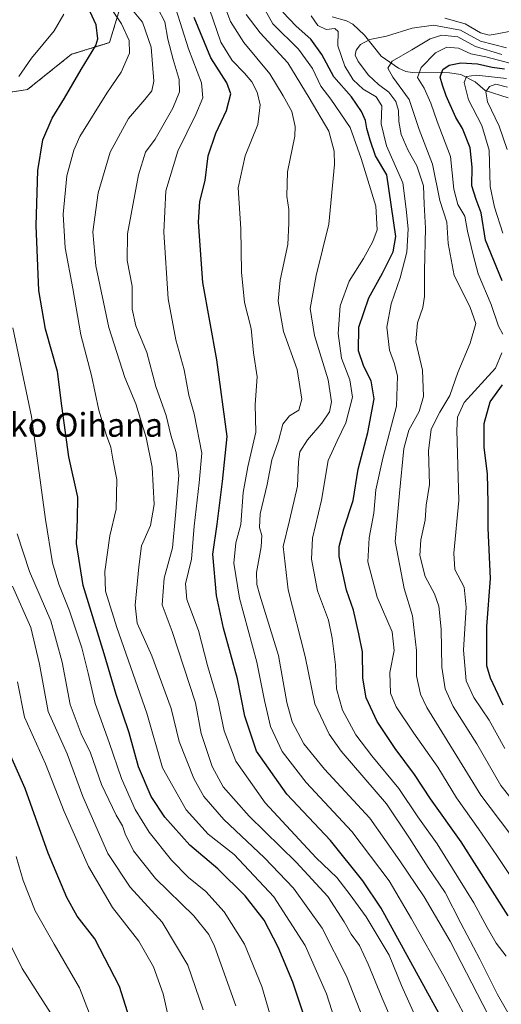
# Model space of a CAD drawing. Units: metres. Extents: x 634143 to 637454, y 4766762 to 4769141.
# Drawn here: x 636216 to 636378, y 4767596 to 4767929 of the extents above; entities that cross this region are included whole.
import ezdxf
from ezdxf.enums import TextEntityAlignment as Align

# ---------------------------------------------------------------- set-up
doc = ezdxf.new("R2010")
doc.units = ezdxf.units.M
doc.header["$MEASUREMENT"] = 0
doc.linetypes.add('TRAZOS', pattern=[0.75, 0.5, -0.25])
for name, color, linetype, lineweight in [('Arbolado forestal', 92, 'TRAZOS', 0), ('Arbolado forestal CxS', 92, 'Continuous', 0), ('Corriente natural lineal', 142, 'Continuous', 13), ('Curva de nivel maestra', 36, 'Continuous', 30), ('Curva de nivel normal', 36, 'Continuous', 0), ('Matorral', 135, 'Continuous', 0), ('Matorral CxS', 135, 'Continuous', 0), ('Texto cartográfico', 19, 'Continuous', 0)]:
    doc.layers.add(name, color=color, linetype=linetype, lineweight=lineweight)
doc.styles.add('Arial', font='txt', dxfattribs={"height": 0.2})

# ---------------------------------------------------------------- blocks, each defined once
blk = doc.blocks.new('*U179')
at = {"layer": 'Curva de nivel normal', "color": 36, "linetype": 'Continuous', "lineweight": 0}
for points in [[(636386.09, 4767632.95, 745), (636376.87, 4767646.54, 745), (636370.69, 4767655.54, 745), (636363.27, 4767666.09, 745), (636357.04, 4767676.39, 745), (636348.87, 4767687.9, 745), (636342.9, 4767696.83, 745), (636341.05, 4767701.4, 745), (636340.74, 4767708.34, 745), (636342.2, 4767715.86, 745), (636341.54, 4767722.1, 745), (636336.49, 4767733.8, 745), (636333.39, 4767745.73, 745), (636333.77, 4767753.91, 745), (636335.39, 4767762.25, 745), (636336.08, 4767770.05, 745), (636338.4, 4767780.74, 745), (636343.08, 4767798.34, 745), (636343.39, 4767808.42, 745), (636342.32, 4767812.66, 745), (636340.61, 4767817.28, 745), (636339.74, 4767825, 745), (636341.25, 4767832.86, 745), (636344.3, 4767841.71, 745), (636346.52, 4767850.4, 745), (636346.95, 4767858.19, 745), (636346.27, 4767864.85, 745), (636345.21, 4767873.75, 745), (636339.7, 4767886.27, 745), (636337.81, 4767893.71, 745), (636338.09, 4767899.75, 745), (636336.14, 4767902.79, 745), (636331.72, 4767905.38, 745), (636328.38, 4767908.53, 745), (636325.52, 4767913.15, 745), (636323.2, 4767920.05, 745), (636323.34, 4767924.93, 745), (636322.17, 4767925.88, 745), (636319.3, 4767925.54, 745), (636316.5, 4767926.92, 745), (636314.18, 4767930.17, 745)], [(636359.32, 4767929.35, 745), (636366.19, 4767927.52, 745), (636371.43, 4767924.46, 745), (636374.38, 4767923.7, 745), (636377.07, 4767924.06, 745), (636390.84, 4767926.82, 745), (636400.51, 4767927.06, 745), (636408.56, 4767927.13, 745), (636417.7, 4767927.18, 745), (636429.89, 4767928.22, 745), (636440.56, 4767928.33, 745), (636450.75, 4767928.72, 745), (636460.31, 4767929.1, 745)]]:
    blk.add_polyline3d(points, dxfattribs=at)
blk = doc.blocks.new('*U180')
at = {"layer": 'Curva de nivel normal', "color": 36, "linetype": 'Continuous', "lineweight": 0}
blk.add_polyline3d([(636381.29, 4767653.98, 740), (636371.56, 4767666.92, 740), (636364.33, 4767678.69, 740), (636353.22, 4767696.59, 740), (636351.12, 4767701.07, 740), (636349.81, 4767707.21, 740), (636349.83, 4767715.76, 740), (636348.39, 4767727.48, 740), (636345.64, 4767736.71, 740), (636342.54, 4767752.64, 740), (636344.08, 4767768.97, 740), (636345.5, 4767784, 740), (636347.14, 4767790.2, 740), (636350.68, 4767796.54, 740), (636352.13, 4767801.65, 740), (636351.79, 4767810.51, 740), (636349.61, 4767820.07, 740), (636350.07, 4767826.54, 740), (636351.91, 4767831.69, 740), (636352.48, 4767835.44, 740), (636352.48, 4767844.05, 740), (636352.8, 4767858.48, 740), (636352.37, 4767866.52, 740), (636352.2, 4767872.77, 740), (636349.94, 4767879.52, 740), (636346.96, 4767884.74, 740), (636344.65, 4767890.06, 740), (636343.85, 4767894.49, 740), (636343.73, 4767898.27, 740), (636342.8, 4767901.23, 740), (636340.46, 4767904.45, 740), (636336.99, 4767906.98, 740), (636333.54, 4767910.19, 740), (636330.07, 4767914.73, 740), (636329.02, 4767916.91, 740), (636329.37, 4767918.57, 740), (636330.9, 4767920.51, 740), (636334, 4767922.22, 740), (636339.63, 4767923.34, 740), (636348.27, 4767926.05, 740), (636355.49, 4767927.06, 740), (636364.7, 4767925.35, 740), (636371.39, 4767921.66, 740), (636380.18, 4767919.37, 740)], dxfattribs=at)
blk = doc.blocks.new('*U193')
at = {"layer": 'Curva de nivel normal', "color": 36, "linetype": 'Continuous', "lineweight": 0}
blk.add_polyline3d([(636271.8, 4767565.83, 820), (636264.14, 4767599.8, 820), (636260.93, 4767608.97, 820), (636256, 4767617.63, 820), (636247.08, 4767628.98, 820), (636238.97, 4767642.79, 820), (636230.74, 4767661.44, 820), (636224.42, 4767677.52, 820), (636217.29, 4767693.29, 820), (636214.96, 4767705.24, 820)], dxfattribs=at)
blk = doc.blocks.new('*U201')
at = {"layer": 'Curva de nivel normal', "color": 36, "linetype": 'Continuous', "lineweight": 0}
blk.add_polyline3d([(636352.19, 4767586.07, 780), (636344.68, 4767602.62, 780), (636340.6, 4767612.88, 780), (636332.82, 4767625.82, 780), (636327.33, 4767633.29, 780), (636322.84, 4767639.14, 780), (636315.91, 4767645.81, 780), (636298.68, 4767664.36, 780), (636288.78, 4767678.46, 780), (636284.79, 4767688.7, 780), (636282.65, 4767698.91, 780), (636279.14, 4767710.7, 780), (636276.11, 4767722.57, 780), (636272.24, 4767732.98, 780), (636271.77, 4767738.34, 780), (636273.82, 4767746.63, 780), (636274.71, 4767757.76, 780), (636276.34, 4767772.4, 780), (636277.22, 4767782.45, 780), (636274.64, 4767795.7, 780), (636272.87, 4767802.04, 780), (636271.24, 4767810.58, 780), (636268.44, 4767820.73, 780), (636265.92, 4767834.62, 780), (636264.44, 4767857.11, 780), (636265.11, 4767871.1, 780), (636269.18, 4767884.52, 780), (636275.22, 4767896.84, 780), (636277.54, 4767902.44, 780), (636277.12, 4767907.58, 780), (636272.76, 4767919.1, 780), (636268.48, 4767932.55, 780)], dxfattribs=at)
blk = doc.blocks.new('*U206')
at = {"layer": 'Curva de nivel normal', "color": 36, "linetype": 'Continuous', "lineweight": 0}
for points in [[(636303.99, 4767580.34, 805), (636297.56, 4767602.25, 805), (636291.71, 4767616.55, 805), (636284.77, 4767627.58, 805), (636278.64, 4767634.44, 805), (636272.76, 4767639.15, 805), (636267.03, 4767644.94, 805), (636259.49, 4767654.4, 805), (636254.76, 4767662.04, 805), (636250.09, 4767672.6, 805), (636245.96, 4767684.77, 805), (636241.21, 4767697.9, 805), (636238.85, 4767708.2, 805), (636236.66, 4767716.67, 805), (636232.57, 4767729.22, 805), (636228.96, 4767738.22, 805), (636226.76, 4767745.41, 805), (636224.4, 4767760.1, 805), (636219.73, 4767794.86, 805), (636213.45, 4767824.81, 805)], [(636215.48, 4767909.66, 805), (636219.68, 4767915.84, 805), (636227.41, 4767925.18, 805), (636230.63, 4767930.8, 805)]]:
    blk.add_polyline3d(points, dxfattribs=at)
blk = doc.blocks.new('*U207')
at = {"layer": 'Curva de nivel normal', "color": 36, "linetype": 'Continuous', "lineweight": 0}
blk.add_polyline3d([(636380.16, 4767908.99, 720), (636370.09, 4767910.12, 720), (636366.66, 4767909.66, 720), (636365.85, 4767907.71, 720), (636367.3, 4767901.8, 720), (636371.81, 4767893.1, 720), (636374.31, 4767884.84, 720), (636374.62, 4767872.52, 720), (636376.14, 4767865.52, 720), (636378.9, 4767856.82, 720)], dxfattribs=at)
blk = doc.blocks.new('*U209')
at = {"layer": 'Curva de nivel normal', "color": 36, "linetype": 'Continuous', "lineweight": 0}
for points in [[(636379.6, 4767682.74, 730), (636374.28, 4767692.32, 730), (636369.21, 4767699.91, 730), (636366.62, 4767705.55, 730), (636365.67, 4767715.94, 730), (636366.56, 4767730.48, 730), (636365.85, 4767737.2, 730), (636362.79, 4767743.14, 730), (636362.4, 4767748.68, 730), (636364.05, 4767766.42, 730), (636363.42, 4767790.2, 730), (636363.62, 4767794.62, 730), (636365.87, 4767799.53, 730), (636372.85, 4767807.19, 730), (636376.53, 4767811.19, 730), (636378.58, 4767816.33, 730)], [(636378.92, 4767822.66, 730), (636377.48, 4767825.39, 730), (636375.01, 4767832.68, 730), (636370.6, 4767843.06, 730), (636368.98, 4767849.51, 730), (636367, 4767857.47, 730), (636366.16, 4767862.51, 730), (636363.74, 4767866.48, 730), (636362.45, 4767871.69, 730), (636361.22, 4767882.72, 730), (636356.82, 4767894.46, 730), (636354.67, 4767900.68, 730), (636352.4, 4767905.75, 730), (636350.14, 4767909.36, 730), (636351.36, 4767912.79, 730), (636356.15, 4767917.68, 730), (636359.98, 4767919.62, 730), (636363.94, 4767919.32, 730), (636368.14, 4767917.33, 730), (636373.26, 4767916.3, 730), (636386.01, 4767913.01, 730)]]:
    blk.add_polyline3d(points, dxfattribs=at)
blk = doc.blocks.new('*U214')
at = {"layer": 'Curva de nivel normal', "color": 36, "linetype": 'Continuous', "lineweight": 0}
blk.add_polyline3d([(636243.76, 4767581.45, 830), (636235.87, 4767601.89, 830), (636227.33, 4767616.57, 830), (636220.93, 4767627.84, 830), (636216.89, 4767638.1, 830), (636214.48, 4767646.21, 830)], dxfattribs=at)
blk = doc.blocks.new('*U215')
at = {"layer": 'Curva de nivel normal', "color": 36, "linetype": 'Continuous', "lineweight": 0}
blk.add_polyline3d([(636343.51, 4767586.14, 785), (636338.18, 4767598.35, 785), (636333.5, 4767609.86, 785), (636330.48, 4767616.18, 785), (636327.76, 4767620, 785), (636325.3, 4767624.18, 785), (636319.87, 4767632.67, 785), (636309.13, 4767644.27, 785), (636293.2, 4767659.83, 785), (636284.46, 4767669.78, 785), (636280.76, 4767676.61, 785), (636277.05, 4767687.74, 785), (636275.14, 4767698.16, 785), (636267.22, 4767722.23, 785), (636263.85, 4767731.19, 785), (636264.51, 4767740.29, 785), (636267.31, 4767750.45, 785), (636268.37, 4767761.53, 785), (636269.44, 4767774.9, 785), (636268.58, 4767782.68, 785), (636266.79, 4767788.57, 785), (636265.16, 4767795.2, 785), (636261.76, 4767804.94, 785), (636258.64, 4767816.48, 785), (636254.99, 4767825.49, 785), (636253.77, 4767831.16, 785), (636253.68, 4767838.85, 785), (636251.98, 4767847.52, 785), (636252.14, 4767856.52, 785), (636255.84, 4767876.52, 785), (636258.25, 4767884.19, 785), (636261.47, 4767888.56, 785), (636267.41, 4767899, 785), (636269.67, 4767904.48, 785), (636269.63, 4767908.73, 785), (636267.59, 4767915.4, 785), (636265.77, 4767922.33, 785), (636264.73, 4767928.18, 785), (636262.34, 4767932.72, 785)], dxfattribs=at)
blk = doc.blocks.new('*U219')
at = {"layer": 'Curva de nivel normal', "color": 36, "linetype": 'Continuous', "lineweight": 0}
blk.add_polyline3d([(636373.96, 4767592.74, 765), (636361.21, 4767617.57, 765), (636352.41, 4767632.59, 765), (636344.16, 4767644.8, 765), (636334.05, 4767659.14, 765), (636318.67, 4767675.69, 765), (636311.69, 4767684.27, 765), (636307.76, 4767691.68, 765), (636306.02, 4767698.26, 765), (636303.19, 4767714.06, 765), (636296.88, 4767734.51, 765), (636295.82, 4767738.07, 765), (636295.71, 4767742.2, 765), (636297.34, 4767750.86, 765), (636297.51, 4767754.64, 765), (636296.7, 4767757.31, 765), (636296.98, 4767761.98, 765), (636299.33, 4767771.86, 765), (636300.91, 4767780.2, 765), (636303.11, 4767786.6, 765), (636304.66, 4767792.23, 765), (636306.85, 4767795.06, 765), (636309.99, 4767796.98, 765), (636311.02, 4767800.75, 765), (636309.42, 4767810.75, 765), (636304.9, 4767823.57, 765), (636303.09, 4767833.76, 765), (636303.71, 4767840.95, 765), (636306.3, 4767852.93, 765), (636306.62, 4767860.19, 765), (636306.66, 4767864.76, 765), (636305.99, 4767869.25, 765), (636306.16, 4767877.52, 765), (636308.71, 4767889.52, 765), (636308.8, 4767892.86, 765), (636307.61, 4767897.87, 765), (636304.7, 4767903.14, 765), (636300.25, 4767910.57, 765), (636291.5, 4767921.13, 765), (636286.92, 4767928.28, 765), (636284.67, 4767934.28, 765)], dxfattribs=at)
blk = doc.blocks.new('*U224')
at = {"layer": 'Curva de nivel normal', "color": 36, "linetype": 'Continuous', "lineweight": 0}
blk.add_polyline3d([(636388.27, 4767580.22, 760), (636377.13, 4767599.56, 760), (636371.16, 4767611.5, 760), (636364.73, 4767623.66, 760), (636359.48, 4767634.05, 760), (636353.72, 4767642.45, 760), (636347.38, 4767652.37, 760), (636339.69, 4767663.96, 760), (636324.38, 4767681.77, 760), (636320.3, 4767687.5, 760), (636315.38, 4767697.75, 760), (636312.22, 4767713.79, 760), (636306.43, 4767736.31, 760), (636304.79, 4767750.98, 760), (636306.88, 4767759.77, 760), (636309.59, 4767771.37, 760), (636309.86, 4767779.49, 760), (636310.4, 4767782.86, 760), (636313.01, 4767786.97, 760), (636317.84, 4767792.61, 760), (636320.35, 4767796.42, 760), (636321.09, 4767799.76, 760), (636319.92, 4767807.28, 760), (636315.29, 4767822.26, 760), (636313.84, 4767831.33, 760), (636315.93, 4767842.46, 760), (636320.19, 4767859.85, 760), (636322.12, 4767880, 760), (636322, 4767884.52, 760), (636320.16, 4767891.21, 760), (636313.57, 4767902.51, 760), (636306.31, 4767914.34, 760), (636296.91, 4767924.5, 760), (636292.25, 4767930.68, 760)], dxfattribs=at)
blk = doc.blocks.new('*U226')
at = {"layer": 'Curva de nivel normal', "color": 36, "linetype": 'Continuous', "lineweight": 0}
blk.add_polyline3d([(636370.59, 4767583.93, 770), (636359.05, 4767605.83, 770), (636348.08, 4767625.21, 770), (636340.56, 4767637.97, 770), (636327.88, 4767654.66, 770), (636312.48, 4767671.17, 770), (636304.37, 4767681.72, 770), (636300.45, 4767690.18, 770), (636298.39, 4767698.9, 770), (636295.89, 4767711.91, 770), (636289.96, 4767733.5, 770), (636288.04, 4767745.35, 770), (636288.79, 4767752.13, 770), (636290.42, 4767758.32, 770), (636291.27, 4767769.23, 770), (636292.76, 4767777.88, 770), (636295.54, 4767789.61, 770), (636295.23, 4767798.92, 770), (636295.95, 4767808.29, 770), (636294.66, 4767816.34, 770), (636293.88, 4767824.6, 770), (636291.68, 4767833.37, 770), (636290.65, 4767843.65, 770), (636290.48, 4767858.24, 770), (636289.58, 4767872.05, 770), (636291.87, 4767882.9, 770), (636296.18, 4767893.52, 770), (636296.98, 4767900.18, 770), (636295.96, 4767904.44, 770), (636294.12, 4767907.88, 770), (636291.72, 4767910.87, 770), (636287.46, 4767915.16, 770), (636283.69, 4767921.34, 770), (636279.83, 4767932.49, 770)], dxfattribs=at)
blk = doc.blocks.new('*U228')
at = {"layer": 'Curva de nivel normal', "color": 36, "linetype": 'Continuous', "lineweight": 0}
blk.add_polyline3d([(636230.47, 4767586.55, 835), (636216.51, 4767608.41, 835), (636207.86, 4767625.65, 835)], dxfattribs=at)
blk = doc.blocks.new('*U233')
at = {"layer": 'Curva de nivel normal', "color": 36, "linetype": 'Continuous', "lineweight": 0}
blk.add_polyline3d([(636380.52, 4767906.13, 715), (636376.55, 4767907.08, 715), (636374.42, 4767906.3, 715), (636373.26, 4767904.51, 715), (636373.81, 4767901.18, 715), (636377.67, 4767892.89, 715), (636380.37, 4767885.02, 715)], dxfattribs=at)
blk = doc.blocks.new('*U235')
at = {"layer": 'Curva de nivel normal', "color": 36, "linetype": 'Continuous', "lineweight": 0}
blk.add_polyline3d([(636288.71, 4767595.74, 810), (636281.52, 4767615.9, 810), (636279.58, 4767619.85, 810), (636274.55, 4767626.18, 810), (636261.64, 4767638.82, 810), (636254.2, 4767648.1, 810), (636251.35, 4767653.9, 810), (636250.44, 4767656.63, 810), (636248.28, 4767660.23, 810), (636243.36, 4767670.54, 810), (636239.66, 4767681.25, 810), (636236.54, 4767687.71, 810), (636232.81, 4767697.54, 810), (636230.08, 4767711.86, 810), (636226.21, 4767725.78, 810), (636218.98, 4767742.53, 810), (636214.86, 4767755.2, 810)], dxfattribs=at)
blk = doc.blocks.new('*U237')
at = {"layer": 'Curva de nivel normal', "color": 36, "linetype": 'Continuous', "lineweight": 0}
blk.add_polyline3d([(636385.26, 4767661.46, 735), (636378.3, 4767670.25, 735), (636370.17, 4767684.24, 735), (636362.22, 4767696.87, 735), (636359.48, 4767702.87, 735), (636358.39, 4767710.2, 735), (636358.08, 4767723.02, 735), (636357.38, 4767730.78, 735), (636355.89, 4767734.93, 735), (636352.76, 4767740.84, 735), (636350.93, 4767747.86, 735), (636351.23, 4767753.2, 735), (636352.69, 4767759.88, 735), (636353.07, 4767764.94, 735), (636354.17, 4767771.88, 735), (636353.8, 4767783.2, 735), (636354.76, 4767790.53, 735), (636357.65, 4767796.36, 735), (636361.1, 4767801.95, 735), (636363.73, 4767809.73, 735), (636367.94, 4767819.58, 735), (636369.88, 4767826.22, 735), (636367.81, 4767831.98, 735), (636362.5, 4767842.5, 735), (636360.49, 4767853.31, 735), (636360.04, 4767860.47, 735), (636357.72, 4767867.85, 735), (636355.21, 4767880.11, 735), (636350.74, 4767891.84, 735), (636347.3, 4767901.96, 735), (636341.74, 4767909.48, 735), (636340.05, 4767912.51, 735), (636341.51, 4767914.87, 735), (636348.2, 4767918.7, 735), (636354.37, 4767922.4, 735), (636358.31, 4767923.64, 735), (636363.74, 4767923.08, 735), (636369.68, 4767919.8, 735), (636378.66, 4767917.18, 735)], dxfattribs=at)
blk = doc.blocks.new('*U251')
at = {"layer": 'Curva de nivel normal', "color": 36, "linetype": 'Continuous', "lineweight": 0}
blk.add_polyline3d([(636332.91, 4767588.6, 790), (636326.12, 4767605.82, 790), (636317.88, 4767622.05, 790), (636308.18, 4767635.51, 790), (636298.39, 4767645.82, 790), (636284.64, 4767658.67, 790), (636277.92, 4767666.49, 790), (636274.5, 4767672.52, 790), (636269.6, 4767685.12, 790), (636266.93, 4767696.16, 790), (636260.31, 4767713.99, 790), (636255.38, 4767725.08, 790), (636254.68, 4767731.16, 790), (636255.92, 4767744.03, 790), (636256.86, 4767751.16, 790), (636259.86, 4767758.02, 790), (636261.16, 4767765.17, 790), (636260.43, 4767777.69, 790), (636258.5, 4767787.81, 790), (636256.48, 4767794, 790), (636254.94, 4767799.15, 790), (636251.28, 4767808.04, 790), (636245.81, 4767824.95, 790), (636241.41, 4767845.73, 790), (636240.48, 4767857.25, 790), (636242.2, 4767870.45, 790), (636246.31, 4767884.18, 790), (636252.52, 4767895.51, 790), (636258.04, 4767901.9, 790), (636260.38, 4767904.88, 790), (636261.07, 4767908.12, 790), (636260.17, 4767919.58, 790), (636257.18, 4767928.04, 790), (636250.99, 4767935.52, 790)], dxfattribs=at)
blk = doc.blocks.new('*U252')
at = {"layer": 'Curva de nivel normal', "color": 36, "linetype": 'Continuous', "lineweight": 0}
blk.add_polyline3d([(636322.95, 4767588.57, 795), (636319.42, 4767599.88, 795), (636312.13, 4767616.2, 795), (636301.56, 4767632.61, 795), (636288.18, 4767646.87, 795), (636279.4, 4767653.75, 795), (636271.96, 4767661.95, 795), (636263.95, 4767676.22, 795), (636258.65, 4767694.63, 795), (636248.59, 4767723.54, 795), (636244.76, 4767735.82, 795), (636244.5, 4767742.44, 795), (636246.15, 4767754.55, 795), (636248.28, 4767763.53, 795), (636248.58, 4767773.6, 795), (636247.16, 4767780.41, 795), (636246.51, 4767784.51, 795), (636245.02, 4767788.4, 795), (636242.44, 4767796.96, 795), (636239.94, 4767808.66, 795), (636236.34, 4767822.45, 795), (636233.63, 4767838.09, 795), (636231.07, 4767851.85, 795), (636230.36, 4767863.19, 795), (636231.68, 4767876.19, 795), (636233.98, 4767884.79, 795), (636236.07, 4767889.48, 795), (636245.12, 4767904.02, 795), (636250.01, 4767911.14, 795), (636252.87, 4767917.6, 795), (636252.67, 4767921.82, 795), (636250.16, 4767927.47, 795), (636246.9, 4767932.28, 795)], dxfattribs=at)
blk = doc.blocks.new('*U254')
at = {"layer": 'Curva de nivel normal', "color": 36, "linetype": 'Continuous', "lineweight": 0}
blk.add_polyline3d([(636277.76, 4767594.46, 815), (636272.53, 4767609.56, 815), (636263.88, 4767624.02, 815), (636253.06, 4767635.88, 815), (636245.55, 4767647.21, 815), (636237.07, 4767666.54, 815), (636231.74, 4767680.89, 815), (636225.39, 4767695.2, 815), (636222.46, 4767711.14, 815), (636219.5, 4767723.52, 815), (636213.3, 4767737.53, 815)], dxfattribs=at)
blk = doc.blocks.new('*U256')
at = {"layer": 'Curva de nivel maestra', "color": 36, "linetype": 'Continuous', "lineweight": 30}
blk.add_polyline3d([(636357.28, 4767593.3, 775), (636337.8, 4767628.72, 775), (636331.68, 4767638.04, 775), (636320.78, 4767651.64, 775), (636305.95, 4767667.27, 775), (636295.75, 4767681.77, 775), (636291.81, 4767693.57, 775), (636289.26, 4767706.25, 775), (636284.54, 4767723.33, 775), (636282.18, 4767734.34, 775), (636280.94, 4767748.32, 775), (636282.43, 4767758.44, 775), (636284.25, 4767772.93, 775), (636285.77, 4767788.1, 775), (636282.36, 4767813.94, 775), (636277.59, 4767840.09, 775), (636276.12, 4767860.47, 775), (636276.58, 4767867.42, 775), (636278.37, 4767874.6, 775), (636279.44, 4767882.85, 775), (636282.03, 4767890.6, 775), (636285.55, 4767898.18, 775), (636287.08, 4767903.86, 775), (636285.71, 4767907.54, 775), (636280.31, 4767915.96, 775), (636274.66, 4767929.65, 775)], dxfattribs=at)
blk = doc.blocks.new('*U260')
at = {"layer": 'Curva de nivel maestra', "color": 36, "linetype": 'Continuous', "lineweight": 30}
blk.add_polyline3d([(636380.72, 4767626.2, 750), (636364.84, 4767651.21, 750), (636354.54, 4767665.72, 750), (636349.08, 4767673.92, 750), (636342.62, 4767682.66, 750), (636336.5, 4767691.86, 750), (636332.74, 4767699.76, 750), (636331.61, 4767706.41, 750), (636331.52, 4767715.33, 750), (636330.33, 4767721.45, 750), (636328.49, 4767729.48, 750), (636326.17, 4767736.2, 750), (636323.64, 4767747.6, 750), (636323.68, 4767750.97, 750), (636325.18, 4767756.88, 750), (636328.42, 4767766.53, 750), (636330.13, 4767777.04, 750), (636333.3, 4767789.47, 750), (636335.44, 4767800.78, 750), (636334.51, 4767806.86, 750), (636331.96, 4767811.72, 750), (636330.24, 4767817.06, 750), (636330.34, 4767825, 750), (636333.63, 4767834.88, 750), (636338.33, 4767843.23, 750), (636341.93, 4767850.5, 750), (636342.76, 4767855.62, 750), (636339.75, 4767876.52, 750), (636335.95, 4767882.95, 750), (636334.16, 4767888.14, 750), (636332.95, 4767892.18, 750), (636332.51, 4767894.81, 750), (636331.23, 4767897.88, 750), (636327.85, 4767902.8, 750), (636321.91, 4767909.56, 750), (636317.79, 4767917.11, 750), (636314.1, 4767922.32, 750), (636309.12, 4767926.7, 750), (636304.57, 4767931.46, 750)], dxfattribs=at)
blk = doc.blocks.new('*U266')
at = {"layer": 'Curva de nivel maestra', "color": 36, "linetype": 'Continuous', "lineweight": 30}
for points in [[(636379.12, 4767697.35, 725), (636374.77, 4767706.44, 725), (636373.6, 4767710.63, 725), (636373.52, 4767723.88, 725), (636374.79, 4767740.15, 725), (636374.05, 4767757.13, 725), (636374.05, 4767765.63, 725), (636373.72, 4767775.49, 725), (636372.63, 4767784.41, 725), (636372.68, 4767792.44, 725), (636374.63, 4767799.84, 725), (636378.79, 4767805.52, 725)], [(636378.77, 4767840.73, 725), (636373.11, 4767854.37, 725), (636371.63, 4767863.63, 725), (636369.94, 4767868.11, 725), (636368.52, 4767872.81, 725), (636368.6, 4767879.09, 725), (636367.92, 4767885.59, 725), (636365.27, 4767892.19, 725), (636363.12, 4767895.85, 725), (636359.8, 4767903.22, 725), (636358.59, 4767906.82, 725), (636357.79, 4767909.43, 725), (636358.65, 4767912.07, 725), (636360.83, 4767913.54, 725), (636364.8, 4767914.27, 725), (636370.36, 4767913.99, 725), (636375.3, 4767912.82, 725), (636379.46, 4767912.26, 725)]]:
    blk.add_polyline3d(points, dxfattribs=at)
blk = doc.blocks.new('*U267')
at = {"layer": 'Curva de nivel maestra', "color": 36, "linetype": 'Continuous', "lineweight": 30}
blk.add_polyline3d([(636256.27, 4767580.55, 825), (636249.48, 4767602.31, 825), (636241.08, 4767618.41, 825), (636235.18, 4767626.12, 825), (636231.67, 4767632.35, 825), (636225.39, 4767647.4, 825), (636217.52, 4767669.24, 825), (636211.09, 4767683.92, 825)], dxfattribs=at)
blk = doc.blocks.new('*U270')
at = {"layer": 'Curva de nivel maestra', "color": 36, "linetype": 'Continuous', "lineweight": 30}
blk.add_polyline3d([(636311.4, 4767593.64, 800), (636308.03, 4767603.76, 800), (636303.08, 4767615.63, 800), (636298.36, 4767624.67, 800), (636291.92, 4767632.94, 800), (636282.7, 4767642.01, 800), (636273.24, 4767650.05, 800), (636264.76, 4767659.48, 800), (636260.17, 4767666.46, 800), (636255.81, 4767676.48, 800), (636252.72, 4767687.94, 800), (636248.31, 4767700.99, 800), (636244.25, 4767714.72, 800), (636237.18, 4767737.71, 800), (636234.89, 4767751.92, 800), (636235.24, 4767760.16, 800), (636235.38, 4767767.61, 800), (636232.36, 4767781.21, 800), (636229.9, 4767798.46, 800), (636228.48, 4767810.06, 800), (636224.45, 4767824.36, 800), (636222.21, 4767837.4, 800), (636221.28, 4767859.38, 800), (636221.84, 4767877.97, 800), (636223.56, 4767888.27, 800), (636226.66, 4767895.58, 800), (636230.86, 4767902.43, 800), (636236.52, 4767912.02, 800), (636241.46, 4767920.18, 800), (636242.11, 4767922.44, 800), (636241.61, 4767927.18, 800), (636237.38, 4767936.32, 800)], dxfattribs=at)

msp = doc.modelspace()

# ---------------------------------------------------------------- linework, layer by layer
at = {"layer": 'Arbolado forestal', "color": 92, "linetype": 'TRAZOS', "lineweight": 0}
msp.add_polyline3d([(636192.68, 4767901.36, 809.86), (636218.38, 4767905.32, 804.23), (636233.21, 4767917.19, 802.01), (636246.06, 4767921.15, 797.91), (636252.98, 4767943.9, 782.95)], dxfattribs=at)
at = {"layer": 'Arbolado forestal CxS', "color": 92, "linetype": 'Continuous', "lineweight": 0}
msp.add_polyline3d([(636192.68, 4767901.36, 809.86), (636218.38, 4767905.32, 804.23), (636233.21, 4767917.19, 802.01), (636246.06, 4767921.15, 797.91), (636252.98, 4767943.9, 782.95)], dxfattribs=at)
at = {"layer": 'Corriente natural lineal', "color": 142, "linetype": 'Continuous', "lineweight": 13}
msp.add_polyline3d([(636321.34, 4767929.81, 744.74), (636326.13, 4767928.48, 744.49), (636328.22, 4767927.37, 743.84), (636332.25, 4767923.65, 740.74), (636337.82, 4767916.53, 736.33), (636343.71, 4767912.47, 733.22), (636346.16, 4767911.41, 731.96), (636348.35, 4767911.06, 730.75), (636360.97, 4767910.94, 723.78), (636364.76, 4767910.43, 721.83), (636369.62, 4767907.93, 718.73), (636373, 4767905, 715.69), (636380.73, 4767902.46, 711.93)], dxfattribs=at)
at = {"layer": 'Curva de nivel normal', "color": 36, "linetype": 'Continuous', "lineweight": 0}
msp.add_polyline3d([(636295.59, 4767937.6, 755), (636301.28, 4767927.45, 755), (636309.86, 4767918.91, 755), (636314.64, 4767912.36, 755), (636317.5, 4767906.44, 755), (636320.82, 4767902.02, 755), (636327.33, 4767892.5, 755), (636331.13, 4767882, 755), (636336.04, 4767865.86, 755), (636336.48, 4767857.96, 755), (636335.08, 4767854.01, 755), (636331.87, 4767848.19, 755), (636327.08, 4767840.52, 755), (636324, 4767832.19, 755), (636323.32, 4767822.85, 755), (636324.5, 4767814.52, 755), (636327.26, 4767807.2, 755), (636328.11, 4767801.42, 755), (636325.87, 4767792.74, 755), (636323, 4767786.61, 755), (636319.99, 4767779.97, 755), (636317.69, 4767766.64, 755), (636314.7, 4767753.77, 755), (636314.28, 4767746.62, 755), (636316.3, 4767735.98, 755), (636320.09, 4767726.1, 755), (636321.29, 4767719.92, 755), (636322.42, 4767710.95, 755), (636322.81, 4767702.82, 755), (636324.82, 4767695.67, 755), (636329.32, 4767687.3, 755), (636334.66, 4767680.17, 755), (636343.83, 4767669.19, 755), (636350.24, 4767659.59, 755), (636356.74, 4767650.51, 755), (636369.2, 4767630.54, 755), (636373.63, 4767622.24, 755), (636376.72, 4767616.97, 755), (636380.06, 4767612.57, 755)], dxfattribs=at)
at = {"layer": 'Matorral', "color": 135, "linetype": 'Continuous', "lineweight": 0}
msp.add_polyline3d([(636192.68, 4767901.36, 809.86), (636218.38, 4767905.32, 804.23), (636233.21, 4767917.19, 802.01), (636246.06, 4767921.15, 797.91), (636252.98, 4767943.9, 782.95)], dxfattribs=at)
at = {"layer": 'Matorral CxS', "color": 135, "linetype": 'Continuous', "lineweight": 0}
msp.add_polyline3d([(636252.98, 4767943.9, 782.95), (636246.06, 4767921.15, 797.91), (636233.21, 4767917.19, 802.01), (636218.38, 4767905.32, 804.23), (636192.68, 4767901.36, 809.86)], dxfattribs=at)

# ---------------------------------------------------------------- block references
at = {"layer": 'Curva de nivel maestra', "color": 36, "linetype": 'Continuous', "lineweight": 30}
for name in ['*U260', '*U266', '*U256', '*U267', '*U270']:
    msp.add_blockref(name, (0, 0), dxfattribs=at)
at = {"layer": 'Curva de nivel normal', "color": 36, "linetype": 'Continuous', "lineweight": 0}
for name in ['*U179', '*U180', '*U237', '*U209', '*U207', '*U233', '*U201', '*U226', '*U219', '*U224', '*U251', '*U215', '*U228', '*U214', '*U193', '*U254', '*U235', '*U206', '*U252']:
    msp.add_blockref(name, (0, 0), dxfattribs=at)

# ---------------------------------------------------------------- texts
at = {"layer": 'Texto cartográfico', "color": 19, "linetype": 'Continuous', "lineweight": 0, "style": 'Arial'}
msp.add_text('Tabletako Oihana', height=8, dxfattribs=at).set_placement((636218.87, 4767792.01), align=Align.MIDDLE_CENTER)

doc.saveas('drawing.dxf')
